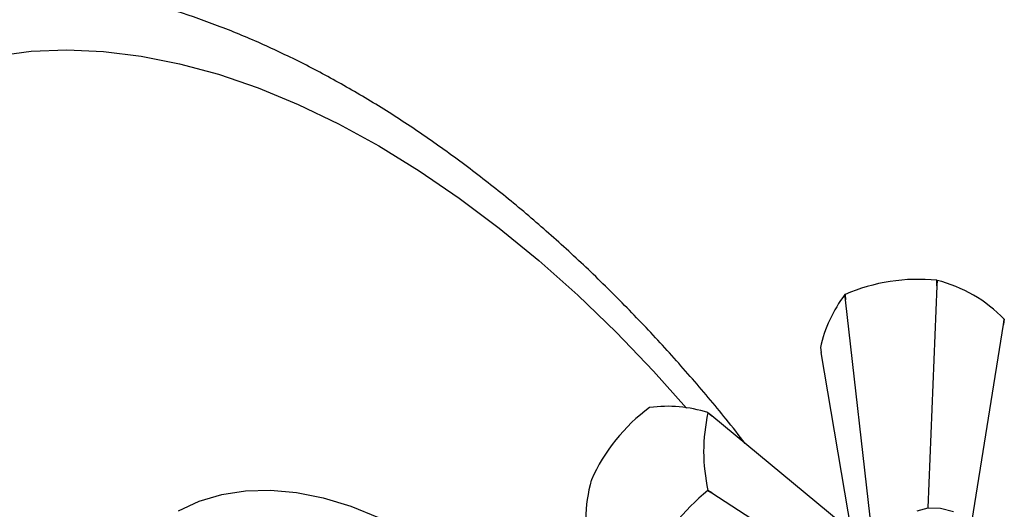
# Model space of a CAD drawing. Units: millimetres. Extents: x 5 to 745, y 5 to 745.
# Drawn here: x 73 to 156, y 175 to 216 of the extents above; entities that cross this region are included whole.
import ezdxf

# ---------------------------------------------------------------- set-up
doc = ezdxf.new("R2010")
doc.units = ezdxf.units.MM

msp = doc.modelspace()

# ---------------------------------------------------------------- linework, layer by layer
at = {"color": 7, "linetype": 'Continuous', "lineweight": 25}
for p, q in [((150.347, 193.752), (149.595, 175.102)), ((150.347, 193.752), (150.361, 194.211)), ((150.369, 194.21), (150.347, 193.752)), ((150.369, 194.21), (150.361, 194.211)), ((142.641, 193.017), (142.634, 193.014)), ((142.686, 192.567), (142.634, 193.014)), ((142.641, 193.017), (142.686, 192.567)), ((144.946, 172.533), (142.686, 192.567)), ((153.312, 174.066), (155.955, 190.514)), ((155.955, 190.514), (156.021, 190.948)), ((156.023, 190.943), (155.955, 190.514)), ((140.566, 188.557), (140.634, 188.144)), ((143.173, 173.13), (140.634, 188.144)), ((126.223, 183.537), (126.217, 183.533)), ((131.118, 183.099), (131.441, 182.834)), ((131.441, 182.834), (131.121, 183.094)), ((144.501, 172.031), (131.441, 182.834)), ((121.323, 177.445), (121.32, 177.436)), ((131.118, 176.56), (131.121, 176.569)), ((131.441, 176.358), (131.118, 176.56)), ((131.121, 176.569), (131.441, 176.358)), ((131.441, 176.358), (144.501, 167.944))]:
    msp.add_line(p, q, dxfattribs=at)
at = {"color": 8, "linetype": 'Continuous', "lineweight": 25, "flags": 128}
msp.add_lwpolyline([(71.364, 213.075), (74.258, 213.45), (77.25, 213.57), (80.331, 213.436), (83.489, 213.047), (86.714, 212.405), (89.994, 211.512), (93.32, 210.371), (96.679, 208.987), (100.061, 207.363), (103.453, 205.505), (106.845, 203.419), (110.224, 201.113), (113.58, 198.595), (116.901, 195.872), (120.175, 192.954), (123.393, 189.852), (126.542, 186.574), (129.309, 183.485)], dxfattribs=at)
at = {"color": 7, "linetype": 'Continuous', "lineweight": 25, "flags": 128}
for points in [[(86.62, 174.84), (88.378, 175.658), (90.264, 176.226), (92.262, 176.541), (94.36, 176.6), (96.543, 176.403), (98.795, 175.951), (101.1, 175.248), (103.443, 174.298)], [(148.704, 174.864), (149.627, 175.105), (150.655, 175.084), (151.754, 174.799)]]:
    msp.add_lwpolyline(points, dxfattribs=at)
at = {"color": 7, "linetype": 'Continuous', "lineweight": 25}
for centre, radius, start, end in [((148.764, 178.985), 15.31, 84.01294, 113.57314), ((147.504, 182.72), 11.842, 44.00975, 75.99563), ((151.616, 186.137), 11.312, 142.55856, 167.64451), ((153.101, 189.59), 3.22, 24.84886, 24.94807), ((135.308, 171.213), 15.311, 126.42621, 155.98465), ((127.686, 172.314), 11.318, 72.35306, 97.42791), ((145.693, 179.831), 14.934, 167.37913, 192.62087), ((128.484, 181.245), 3.221, 35.05108, 35.15027), ((132.706, 174.173), 11.845, 164.00935, 195.99065), ((142.501, 162.398), 18.17, 128.79212, 153.61874)]:
    msp.add_arc(centre, radius, start, end, dxfattribs=at)
msp.add_open_spline([(134.26, 180.502), (133.726, 181.189), (132.22, 183.124), (129.636, 186.168), (126.525, 189.633), (123.324, 192.947), (120.048, 196.109), (116.702, 199.107), (113.293, 201.934), (109.829, 204.581), (106.317, 207.039), (102.766, 209.3), (99.182, 211.356), (95.576, 213.198), (91.957, 214.819), (88.335, 216.211), (84.722, 217.367), (81.131, 218.28), (77.576, 218.946), (74.069, 219.362), (70.625, 219.527), (67.258, 219.441), (63.98, 219.109), (60.802, 218.535), (57.733, 217.725), (54.785, 216.678), (52.172, 215.533), (50.601, 214.638), (49.925, 214.252)], degree=3, knots=[0, 0, 0, 0, 0.0220268, 0.0619974, 0.1020095, 0.1420701, 0.1821855, 0.2223612, 0.2626012, 0.3029078, 0.3432801, 0.3837131, 0.4241964, 0.4647125, 0.5052258, 0.5456927, 0.5860604, 0.6262653, 0.6662363, 0.705901, 0.7451937, 0.7840638, 0.8224844, 0.8604559, 0.8980081, 0.935197, 0.9721003, 1, 1, 1, 1], dxfattribs=at)

doc.saveas('drawing.dxf')
